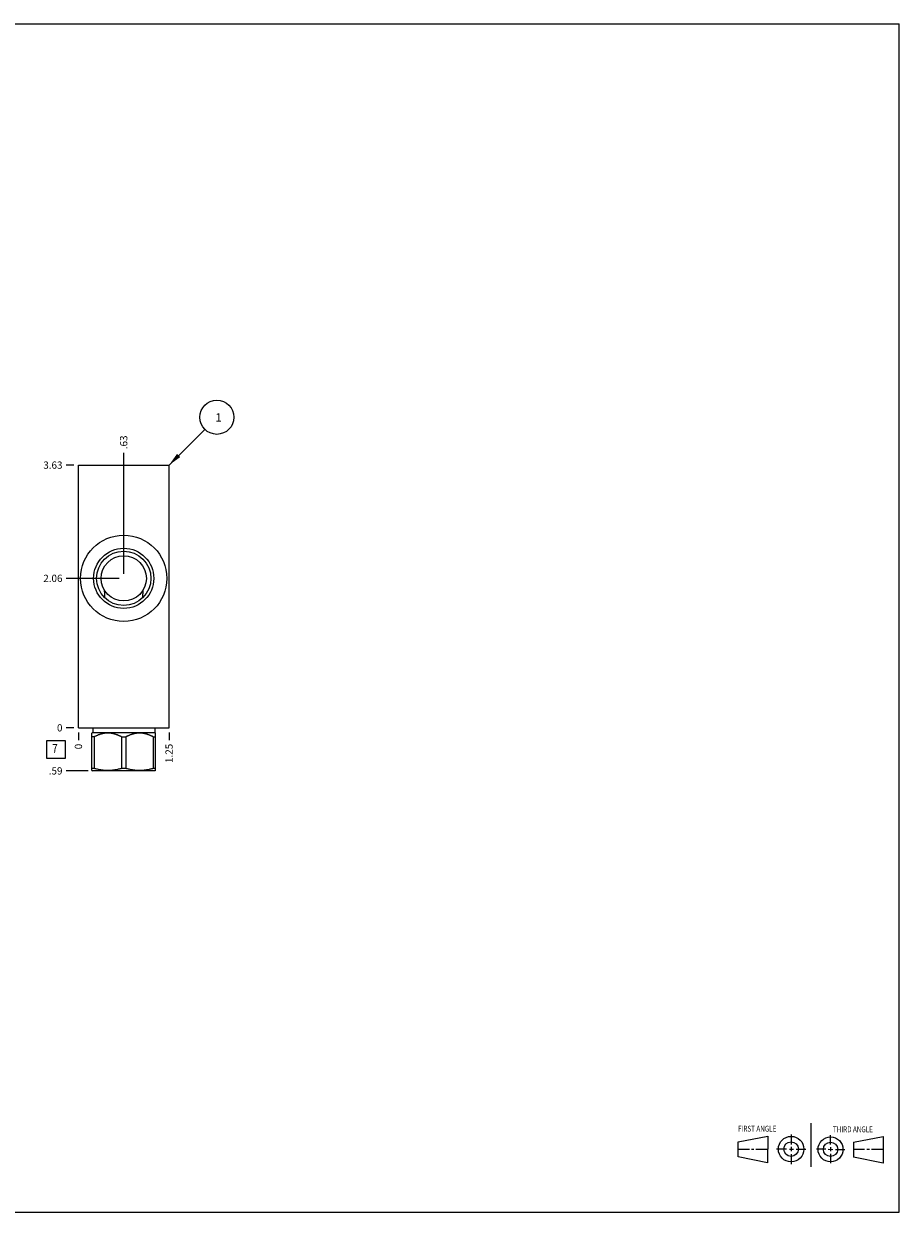
# Model space of a CAD drawing. Units: inches. Extents: x 0.3 to 21.7, y 0.3 to 16.7.
# Drawn here: x 9.6 to 21.7, y 0.3 to 16.7 of the extents above; entities that cross this region are included whole.
import ezdxf

# ---------------------------------------------------------------- set-up
doc = ezdxf.new("R2010")
doc.units = ezdxf.units.IN
doc.header["$LTSCALE"] = 1.21
doc.header["$MEASUREMENT"] = 0
doc.layers.get('0').update_dxf_attribs({"linetype": 'CONTINUOUS'})
doc.styles.get("Standard").update_dxf_attribs({"font": 'txt', "width": 0.8})
doc.dimstyles.new('DIMSTYLE_1', dxfattribs={"dimtxt": 0.1, "dimasz": 0.1875, "dimexe": 0.125, "dimexo": 0.0625, "dimgap": 0.025, "dimtad": 0, "dimtih": 1, "dimtoh": 1, "dimzin": 4, "dimdsep": 46, "dimtxsty": 'STANDARD', "dimblk": '_FILLED', "dimblk1": '_FILLED', "dimblk2": '_FILLED', "dimcen": 0.09, "dimadec": 0, "dimazin": 0, "dimtfac": 1, "dimtofl": 0, "dimtmove": 0, "dimatfit": 3, "dimldrblk": '_FILLED', "dimfxl": 1, "dimtolj": 1, "dimtzin": 4, "dimarcsym": 0})
doc.dimstyles.new('DIMSTYLE_2', dxfattribs={"dimtxt": 0.1, "dimasz": 0.1875, "dimexe": 0.125, "dimexo": 0.0625, "dimgap": 0.025, "dimtad": 0, "dimtih": 1, "dimtoh": 1, "dimdec": 0, "dimzin": 4, "dimdsep": 46, "dimtxsty": 'STANDARD', "dimblk": '_FILLED', "dimblk1": '_FILLED', "dimblk2": '_FILLED', "dimcen": 0.09, "dimadec": 0, "dimazin": 0, "dimtfac": 1, "dimtdec": 0, "dimtofl": 0, "dimtmove": 0, "dimatfit": 3, "dimldrblk": '_FILLED', "dimfxl": 1, "dimtolj": 1, "dimtzin": 4, "dimarcsym": 0})
doc.dimstyles.get("Standard").update_dxf_attribs({"dimtxt": 0.1, "dimasz": 0.1875, "dimexe": 0.125, "dimexo": 0.0625, "dimgap": 0.09, "dimtad": 0, "dimtih": 1, "dimtoh": 1, "dimdec": 3, "dimzin": 4, "dimdsep": 46, "dimtxsty": 'STANDARD', "dimblk": '_FILLED', "dimblk1": '_FILLED', "dimblk2": '_FILLED', "dimcen": 0.09, "dimadec": 0, "dimazin": 0, "dimtp": 0.001, "dimtm": 0.001, "dimtfac": 1, "dimtdec": 3, "dimtofl": 0, "dimtmove": 0, "dimatfit": 3, "dimldrblk": '_FILLED', "dimfxl": 1, "dimtolj": 1, "dimtzin": 4, "dimarcsym": 0})

# ---------------------------------------------------------------- blocks, each defined once
blk = doc.blocks.new('SUN_FIRST_THIRD_ANGLE_BL0', base_point=(20.482, 1.229))
at = {"color": 7, "linetype": 'CONTINUOUS'}
for p, q in [((20.48, 1.528), (20.477, 0.929)), ((19.476, 1.272), (19.885, 1.351)), ((19.885, 1.351), (19.883, 0.985)), ((20.208, 1.376), (20.207, 1.238)), ((20.749, 1.234), (20.749, 1.364)), ((21.07, 1.27), (21.479, 1.345)), ((21.479, 1.345), (21.479, 0.978)), ((19.477, 1.066), (19.478, 1.271)), ((19.477, 1.173), (19.633, 1.172)), ((19.66, 1.172), (19.695, 1.172)), ((19.719, 1.171), (19.885, 1.17)), ((20.007, 1.175), (20.144, 1.174)), ((20.183, 1.173), (20.238, 1.172)), ((20.208, 1.202), (20.207, 1.143)), ((20.276, 1.172), (20.408, 1.171)), ((20.688, 1.17), (20.557, 1.17)), ((20.717, 1.17), (20.783, 1.168)), ((20.749, 1.199), (20.749, 1.143)), ((20.818, 1.169), (20.948, 1.169)), ((21.07, 1.27), (21.069, 1.062)), ((21.221, 1.166), (21.071, 1.166)), ((21.288, 1.169), (21.25, 1.169)), ((21.479, 1.169), (21.316, 1.169)), ((19.883, 0.985), (19.477, 1.066)), ((20.209, 1.101), (20.208, 0.963)), ((20.75, 1.106), (20.75, 0.976)), ((21.479, 0.978), (21.069, 1.062))]:
    blk.add_line(p, q, dxfattribs=at)
for centre, radius in [((20.207, 1.172), 0.176), ((20.751, 1.169), 0.172), ((20.207, 1.172), 0.101), ((20.751, 1.169), 0.0985)]:
    blk.add_circle(centre, radius, dxfattribs=at)
at = {"color": 2, "linetype": 'CONTINUOUS', "width": 0.8}
for s, p in [('FIRST ANGLE', (19.475, 1.414)), ('THIRD ANGLE', (20.784, 1.405))]:
    blk.add_text(s, height=0.08, dxfattribs=at).set_placement(p)
blk = doc.blocks.new('*D0')
at = {"color": 2, "linetype": 'CONTINUOUS'}
blk.add_line((11.625, 6.922), (11.625, 6.8145), dxfattribs=at)
at = {"color": 2, "linetype": 'CONTINUOUS', "insert": (11.575, 6.7645), "char_height": 0.1, "width": 0.32, "attachment_point": 3, "rotation": 90, "line_spacing_factor": 0.9}
blk.add_mtext('1.25', dxfattribs=at)
blk = doc.blocks.new('_FILLED')
at = {"color": 0, "linetype": 'BYBLOCK'}
blk.add_solid([(0, 0), (-1, 0.167), (-1, -0.167)], dxfattribs=at)
blk = doc.blocks.new('*D1')
at = {"color": 2, "linetype": 'CONTINUOUS'}
blk.add_line((10.375, 6.922), (10.375, 6.8145), dxfattribs=at)
at = {"color": 2, "linetype": 'CONTINUOUS', "insert": (10.325, 6.7645), "char_height": 0.1, "width": 0.08, "attachment_point": 3, "rotation": 90, "line_spacing_factor": 0.9}
blk.add_mtext('0', dxfattribs=at)
blk = doc.blocks.new('*D2')
at = {"color": 2, "linetype": 'CONTINUOUS'}
blk.add_line((10.3125, 10.6095), (10.205, 10.6095), dxfattribs=at)
at = {"color": 2, "linetype": 'CONTINUOUS', "insert": (10.155, 10.6595), "char_height": 0.1, "width": 0.32, "attachment_point": 3, "line_spacing_factor": 0.9}
blk.add_mtext('3.63', dxfattribs=at)
blk = doc.blocks.new('*D3')
at = {"color": 2, "linetype": 'CONTINUOUS'}
blk.add_line((10.3125, 6.9845), (10.205, 6.9845), dxfattribs=at)
at = {"color": 2, "linetype": 'CONTINUOUS', "insert": (10.155, 7.0345), "char_height": 0.1, "width": 0.08, "attachment_point": 3, "line_spacing_factor": 0.9}
blk.add_mtext('0', dxfattribs=at)
blk = doc.blocks.new('*D4')
at = {"color": 2, "linetype": 'CONTINUOUS'}
blk.add_line((11, 9.109), (11, 10.78), dxfattribs=at)
at = {"color": 2, "linetype": 'CONTINUOUS', "insert": (10.95, 10.829), "char_height": 0.1, "width": 0.24, "attachment_point": 1, "rotation": 90, "line_spacing_factor": 0.9}
blk.add_mtext('.63', dxfattribs=at)
blk = doc.blocks.new('*D5')
at = {"color": 2, "linetype": 'CONTINUOUS'}
blk.add_line((10.938, 9.047), (10.205, 9.047), dxfattribs=at)
at = {"color": 2, "linetype": 'CONTINUOUS', "insert": (10.155, 9.097), "char_height": 0.1, "width": 0.32, "attachment_point": 3, "line_spacing_factor": 0.9}
blk.add_mtext('2.06', dxfattribs=at)
blk = doc.blocks.new('*D6')
at = {"color": 2, "linetype": 'CONTINUOUS'}
blk.add_line((10.5075, 6.3905), (10.205, 6.3905), dxfattribs=at)
at = {"color": 2, "linetype": 'CONTINUOUS', "insert": (10.155, 6.4405), "char_height": 0.1, "width": 0.24, "attachment_point": 3, "line_spacing_factor": 0.9}
blk.add_mtext('.59', dxfattribs=at)
blk = doc.blocks.new('SUN_FACENUMBER_BL1', base_point=(10.065, 6.686))
at = {"color": 2, "linetype": 'CONTINUOUS'}
for p, q in [((9.94, 6.811), (10.19, 6.811)), ((9.94, 6.561), (9.94, 6.811)), ((10.19, 6.811), (10.19, 6.561)), ((10.19, 6.561), (9.94, 6.561))]:
    blk.add_line(p, q, dxfattribs=at)
at = {"color": 2, "linetype": 'CONTINUOUS', "width": 0.8}
blk.add_text('7', height=0.125, dxfattribs=at).set_placement((10.013, 6.637))
blk = doc.blocks.new('SUN_NBOMBALLOON_BL2', base_point=(12.285, 11.27))
at = {"color": 2, "linetype": 'CONTINUOUS'}
blk.add_circle((12.285, 11.27), 0.236, dxfattribs=at)
at = {"color": 2, "linetype": 'CONTINUOUS', "insert": (12.264, 11.324), "char_height": 0.115, "width": 0.092, "attachment_point": 1, "line_spacing_factor": 0.9}
blk.add_mtext('1', dxfattribs=at)

msp = doc.modelspace()

# ---------------------------------------------------------------- linework, layer by layer
at = {"color": 7, "linetype": 'CONTINUOUS'}
for p, q in [((0.301, 16.699), (21.699, 16.699)), ((21.699, 0.301), (21.699, 16.699)), ((10.375, 6.984), (10.375, 10.61)), ((10.375, 10.61), (11.625, 10.61)), ((11.625, 6.984), (11.625, 10.61)), ((10.743, 8.774), (10.743, 8.774)), ((11.257, 8.774), (11.257, 8.774)), ((10.375, 6.984), (11.625, 6.984)), ((10.572, 6.921), (10.562, 6.911)), ((10.562, 6.395), (10.562, 6.911)), ((10.572, 6.984), (10.572, 6.921)), ((10.572, 6.921), (11.428, 6.921)), ((11.428, 6.984), (11.428, 6.921)), ((11.428, 6.921), (11.438, 6.911)), ((11.438, 6.395), (11.438, 6.911)), ((10.592, 6.86), (10.562, 6.86)), ((10.592, 6.86), (10.592, 6.425)), ((10.97, 6.86), (11.03, 6.86)), ((10.97, 6.86), (10.97, 6.425)), ((11.03, 6.86), (11.03, 6.425)), ((11.408, 6.86), (11.438, 6.86)), ((11.408, 6.86), (11.408, 6.425)), ((10.592, 6.425), (10.562, 6.425)), ((11.03, 6.425), (10.97, 6.425)), ((11.438, 6.425), (11.408, 6.425)), ((10.562, 6.395), (10.57, 6.391)), ((11.43, 6.391), (10.57, 6.391)), ((11.438, 6.395), (11.43, 6.391)), ((0.301, 0.301), (21.699, 0.301))]:
    msp.add_line(p, q, dxfattribs=at)
for radius in [0.595, 0.415, 0.375, 0.312]:
    msp.add_circle((11, 9.047), radius, dxfattribs=at)
for points, knots in [([(10.743, 8.774), (10.742, 8.783), (10.74, 8.8), (10.739, 8.826), (10.737, 8.852), (10.737, 8.87), (10.736, 8.879)], [0, 0, 0, 0, 0.24768, 0.49675, 0.747443, 1, 1, 1, 1]), ([(11.264, 8.879), (11.263, 8.87), (11.263, 8.852), (11.261, 8.826), (11.26, 8.8), (11.258, 8.783), (11.257, 8.774)], [0, 0, 0, 0, 0.252557, 0.50325, 0.75232, 1, 1, 1, 1]), ([(10.97, 6.86), (10.967, 6.862), (10.959, 6.866), (10.948, 6.871), (10.936, 6.876), (10.925, 6.881), (10.913, 6.886), (10.902, 6.89), (10.89, 6.894), (10.878, 6.897), (10.866, 6.901), (10.854, 6.904), (10.842, 6.906), (10.83, 6.908), (10.818, 6.91), (10.806, 6.911), (10.793, 6.911), (10.781, 6.912), (10.769, 6.911), (10.757, 6.911), (10.745, 6.91), (10.732, 6.908), (10.72, 6.906), (10.708, 6.904), (10.696, 6.901), (10.684, 6.897), (10.672, 6.894), (10.661, 6.89), (10.649, 6.886), (10.637, 6.881), (10.626, 6.876), (10.615, 6.871), (10.603, 6.866), (10.596, 6.862), (10.592, 6.86)], [0, 0, 0, 0, 0.031725, 0.063382, 0.094971, 0.126489, 0.157937, 0.189315, 0.220623, 0.251865, 0.283042, 0.31416, 0.345224, 0.37624, 0.407216, 0.438162, 0.469086, 0.5, 0.530914, 0.561838, 0.592784, 0.62376, 0.654776, 0.68584, 0.716958, 0.748135, 0.779377, 0.810685, 0.842063, 0.873511, 0.905029, 0.936618, 0.968275, 1, 1, 1, 1]), ([(11.408, 6.86), (11.404, 6.862), (11.397, 6.866), (11.385, 6.871), (11.374, 6.876), (11.363, 6.881), (11.351, 6.886), (11.339, 6.89), (11.328, 6.894), (11.316, 6.897), (11.304, 6.901), (11.292, 6.904), (11.28, 6.906), (11.268, 6.908), (11.255, 6.91), (11.243, 6.911), (11.231, 6.911), (11.219, 6.912), (11.207, 6.911), (11.194, 6.911), (11.182, 6.91), (11.17, 6.908), (11.158, 6.906), (11.146, 6.904), (11.134, 6.901), (11.122, 6.897), (11.11, 6.894), (11.098, 6.89), (11.087, 6.886), (11.075, 6.881), (11.064, 6.876), (11.052, 6.871), (11.041, 6.866), (11.033, 6.862), (11.03, 6.86)], [0, 0, 0, 0, 0.031725, 0.063382, 0.094971, 0.126489, 0.157937, 0.189315, 0.220623, 0.251865, 0.283042, 0.31416, 0.345224, 0.37624, 0.407216, 0.438162, 0.469086, 0.5, 0.530914, 0.561838, 0.592784, 0.62376, 0.654776, 0.68584, 0.716958, 0.748135, 0.779377, 0.810685, 0.842063, 0.873511, 0.905029, 0.936618, 0.968275, 1, 1, 1, 1]), ([(10.97, 6.425), (10.963, 6.422), (10.947, 6.418), (10.924, 6.412), (10.904, 6.408), (10.888, 6.405), (10.877, 6.403), (10.865, 6.401), (10.853, 6.399), (10.841, 6.398), (10.829, 6.397), (10.817, 6.396), (10.805, 6.395), (10.793, 6.395), (10.781, 6.395), (10.769, 6.395), (10.757, 6.395), (10.745, 6.396), (10.733, 6.397), (10.722, 6.398), (10.71, 6.399), (10.698, 6.401), (10.686, 6.403), (10.674, 6.405), (10.658, 6.408), (10.639, 6.412), (10.615, 6.418), (10.6, 6.422), (10.592, 6.425)], [0, 0, 0, 0, 0.062842, 0.125567, 0.188178, 0.219445, 0.250687, 0.281906, 0.313104, 0.344283, 0.375447, 0.406597, 0.437737, 0.46887, 0.5, 0.53113, 0.562263, 0.593403, 0.624553, 0.655717, 0.686896, 0.718094, 0.749313, 0.780555, 0.811822, 0.874433, 0.937158, 1, 1, 1, 1]), ([(11.408, 6.425), (11.4, 6.422), (11.385, 6.418), (11.361, 6.412), (11.342, 6.408), (11.326, 6.405), (11.314, 6.403), (11.302, 6.401), (11.29, 6.399), (11.278, 6.398), (11.267, 6.397), (11.255, 6.396), (11.243, 6.395), (11.231, 6.395), (11.219, 6.395), (11.207, 6.395), (11.195, 6.395), (11.183, 6.396), (11.171, 6.397), (11.159, 6.398), (11.147, 6.399), (11.135, 6.401), (11.123, 6.403), (11.112, 6.405), (11.096, 6.408), (11.076, 6.412), (11.053, 6.418), (11.037, 6.422), (11.03, 6.425)], [0, 0, 0, 0, 0.062842, 0.125567, 0.188178, 0.219445, 0.250687, 0.281906, 0.313104, 0.344283, 0.375447, 0.406597, 0.437737, 0.46887, 0.5, 0.53113, 0.562263, 0.593403, 0.624553, 0.655717, 0.686896, 0.718094, 0.749313, 0.780555, 0.811822, 0.874433, 0.937158, 1, 1, 1, 1])]:
    msp.add_open_spline(points, degree=3, knots=knots, dxfattribs=at)

# ---------------------------------------------------------------- block references
at = {"color": 2, "linetype": 'CONTINUOUS'}
for name, p in [('SUN_NBOMBALLOON_BL2', (12.285, 11.27)), ('SUN_FACENUMBER_BL1', (10.065, 6.686)), ('SUN_FIRST_THIRD_ANGLE_BL0', (20.482, 1.229))]:
    msp.add_blockref(name, p, dxfattribs=at)

# ---------------------------------------------------------------- dimensions: what is measured, and where the dimension line sits
for feature_location, offset, dtype, origin, dimstyle, picture, middle in [((11, 9.109000036), (0, 1.670499964), 1, (10.375, 6.9845), 'DIMSTYLE_1', '*D4', (11.000000061, 10.959500122)), ((10.312, 10.61), (-0.107, 0), 0, (10.375, 6.984), 'DIMSTYLE_1', '*D2', (9.998, 10.61)), ((10.938, 9.047), (-0.732, 0), 0, (10.375, 6.984), 'DIMSTYLE_1', '*D5', (9.995, 9.047)), ((10.508, 6.391), (-0.303, 0), 0, (10.375, 6.984), 'DIMSTYLE_1', '*D6', (10.043, 6.39)), ((10.3125, 6.9845), (-0.1075, 0), 0, (10.375, 6.9845), 'DIMSTYLE_2', '*D3', (10.115000183, 6.984499908)), ((10.375, 6.922), (0, -0.1075), 1, (10.375, 6.9845), 'DIMSTYLE_2', '*D1', (10.375, 6.724500122)), ((11.625, 6.922), (0, -0.107), 1, (10.375, 6.984), 'DIMSTYLE_1', '*D0', (11.625, 6.617))]:
    dim = msp.add_ordinate_dim(feature_location=feature_location, offset=offset, dtype=dtype, origin=origin, dimstyle=dimstyle, dxfattribs=at)
    dim.commit()
    dim.dimension.update_dxf_attribs({"geometry": picture, "text_midpoint": middle})

# ---------------------------------------------------------------- leaders
msp.add_leader([(11.625, 10.61), (12.118, 11.103)], dimstyle='STANDARD', override={"dimtad": 0}, dxfattribs=at)

doc.saveas('drawing.dxf')
